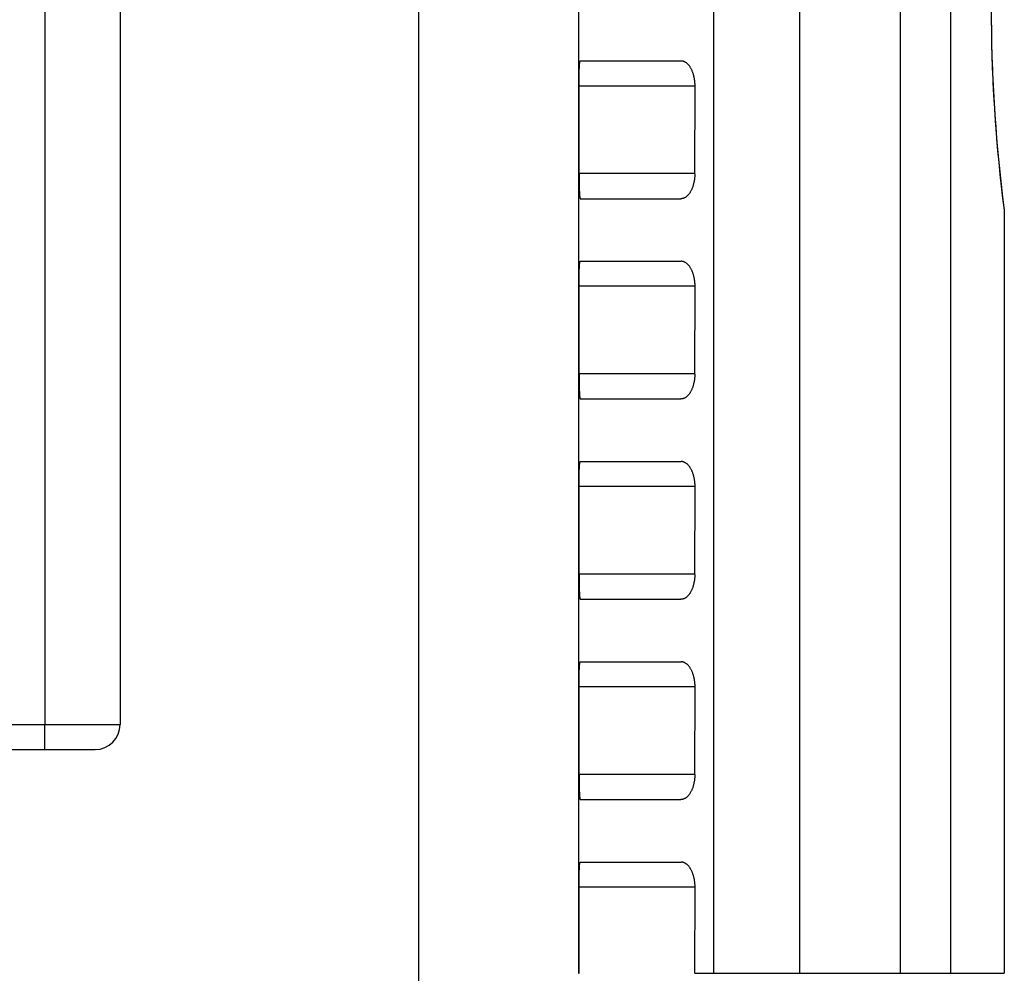
# Model space of a CAD drawing. Extents: x -266 to 648, y 387 to 998.
# Drawn here: x 426 to 465, y 779 to 818 of the extents above; entities that cross this region are included whole.
import ezdxf
from ezdxf.enums import TextEntityAlignment as Align

# ---------------------------------------------------------------- set-up
doc = ezdxf.new("R2010")
doc.units = 0
doc.linetypes.add('DASHSPACE', pattern=[30, 12, -18])
doc.layers.get('0').update_dxf_attribs({"linetype": 'CONTINUOUS'})
doc.styles.get("Standard").update_dxf_attribs({"font": 'isocp.shx'})
doc.dimstyles.get("Standard").update_dxf_attribs({"dimtxt": 2.5, "dimasz": 2.5, "dimexe": 1.25, "dimexo": 0.625, "dimtad": 1, "dimcen": 2.5, "dimazin": 3, "dimtfac": 1, "dimtmove": 0, "dimatfit": 3})

# ---------------------------------------------------------------- blocks, each defined once
blk = doc.blocks.new('*D55')
at = {"color": 6}
for p, q in [((441.447183, 849.424163), (441.447183, 737.609565)), ((187.766465, 847.40203), (187.766465, 737.609565)), ((187.766465, 739.609565), (441.447183, 739.609565))]:
    blk.add_line(p, q, dxfattribs=at)
for points in [[(189.698312, 740.127204), (187.766465, 739.609565), (189.698312, 739.091925)], [(439.515329, 739.091925), (441.447183, 739.609565), (439.515329, 740.127204)]]:
    blk.add_lwpolyline(points, dxfattribs=at)
blk.add_text('84..474', height=3, dxfattribs=at).set_placement((303.698755, 741.609565), (325.514886, 741.609565), align=Align.FIT)

msp = doc.modelspace()

# ---------------------------------------------------------------- linework, layer by layer
at = {"color": 7}
for p, q in [((426.531, 892.901), (426.531, 789.401)), ((429.531, 892.401), (429.531, 789.901)), ((460.678, 854.407), (460.678, 779.462)), ((462.684, 854.407), (462.683, 779.462)), ((456.656, 854.154), (456.656, 779.462)), ((453.223, 841.377), (453.223, 779.462)), ((429.531, 827.651), (429.531, 789.902)), ((447.832, 820.402), (447.831, 779.462)), ((464.831, 809.888), (464.831, 779.462))]:
    msp.add_line(p, q, dxfattribs=at)
at = {"color": 7, "ltscale": 0.100744}
for p, q in [((447.904, 815.902), (451.933, 815.902)), ((447.904, 791.902), (451.933, 791.902))]:
    msp.add_line(p, q, dxfattribs=at)
at = {"color": 7, "ltscale": 0.115823}
for p, q in [((452.487, 814.902), (447.854, 814.902)), ((452.487, 798.902), (447.854, 798.902)), ((452.487, 790.902), (447.854, 790.902))]:
    msp.add_line(p, q, dxfattribs=at)
at = {"color": 7, "ltscale": 0.0875}
for p, q in [((447.854, 811.402), (447.854, 814.902)), ((452.476, 811.397), (452.487, 814.897)), ((447.854, 803.402), (447.854, 806.902)), ((452.476, 803.397), (452.487, 806.897)), ((447.854, 795.402), (447.854, 798.902)), ((452.476, 795.397), (452.487, 798.897)), ((447.854, 787.402), (447.854, 790.902)), ((452.476, 787.397), (452.487, 790.897))]:
    msp.add_line(p, q, dxfattribs=at)
at = {"color": 7, "ltscale": 0.115565}
for p, q in [((452.476, 811.402), (447.854, 811.402)), ((452.476, 787.402), (447.854, 787.402))]:
    msp.add_line(p, q, dxfattribs=at)
at = {"color": 7, "ltscale": 0.100503}
for p, q in [((447.904, 810.402), (451.924, 810.402)), ((447.904, 802.402), (451.924, 802.402)), ((447.904, 794.402), (451.924, 794.402)), ((447.904, 786.402), (451.924, 786.402))]:
    msp.add_line(p, q, dxfattribs=at)
at = {"color": 7, "linetype": 'DASHSPACE'}
msp.add_line((464.831, 809.888), (464.831, 779.462), dxfattribs=at)
at = {"color": 7, "ltscale": 0.100743}
for p, q in [((447.904, 807.902), (451.933, 807.902)), ((447.904, 799.902), (451.933, 799.902)), ((447.904, 783.902), (451.933, 783.902))]:
    msp.add_line(p, q, dxfattribs=at)
at = {"color": 7, "ltscale": 0.115824}
for p, q in [((452.487, 806.902), (447.854, 806.902)), ((452.487, 782.902), (447.854, 782.902))]:
    msp.add_line(p, q, dxfattribs=at)
at = {"color": 7, "ltscale": 0.115564}
for p, q in [((452.476, 803.402), (447.854, 803.402)), ((452.476, 795.402), (447.854, 795.402))]:
    msp.add_line(p, q, dxfattribs=at)
at = {"color": 7, "ltscale": 0.0125}
msp.add_line((429.531, 789.901), (429.531, 789.401), dxfattribs=at)
at = {"color": 7, "ltscale": 0.3}
for p, q in [((414.531, 789.401), (426.531, 789.401)), ((414.531, 788.401), (426.531, 788.401))]:
    msp.add_line(p, q, dxfattribs=at)
at = {"color": 7, "ltscale": 0.075}
msp.add_line((426.531, 789.401), (429.531, 789.401), dxfattribs=at)
at = {"color": 7, "ltscale": 0.025}
msp.add_line((426.531, 788.401), (426.531, 789.401), dxfattribs=at)
at = {"color": 7, "ltscale": 0.05}
msp.add_line((426.531, 788.401), (428.531, 788.401), dxfattribs=at)
at = {"color": 7, "ltscale": 0.086}
msp.add_line((447.854, 779.462), (447.854, 782.902), dxfattribs=at)
at = {"color": 7, "ltscale": 0.085871}
msp.add_line((452.476, 779.462), (452.487, 782.897), dxfattribs=at)
at = {"color": 7, "ltscale": 0.000544}
msp.add_line((447.832, 779.462), (447.854, 779.462), dxfattribs=at)
at = {"color": 7, "ltscale": 0.018665}
msp.add_line((452.476, 779.462), (453.223, 779.462), dxfattribs=at)
at = {"color": 7, "ltscale": 0.085822}
msp.add_line((453.223, 779.462), (456.656, 779.462), dxfattribs=at)
at = {"color": 7, "ltscale": 0.10054}
msp.add_line((456.656, 779.462), (460.678, 779.462), dxfattribs=at)
at = {"color": 7, "ltscale": 0.050143}
msp.add_line((460.678, 779.462), (462.683, 779.462), dxfattribs=at)
at = {"color": 7, "ltscale": 0.053693}
msp.add_line((462.683, 779.462), (464.831, 779.462), dxfattribs=at)
at = {"color": 7}
for centre, radius, start, end in [((529.745, 818.146), 65.439, 180.02945, 187.1947), ((529.838, 818.154), 65.533, 180.52596, 187.1911), ((465.187, 809.983), 0.368, 185.1415, 194.8241), ((428.531, 789.401), 1, 270, 360)]:
    msp.add_arc(centre, radius, start, end, dxfattribs=at)
for points, knots in [([(447.854, 814.902), (447.854, 814.917), (447.854, 814.947), (447.854, 814.992), (447.854, 815.036), (447.854, 815.081), (447.855, 815.125), (447.855, 815.168), (447.855, 815.211), (447.856, 815.253), (447.857, 815.295), (447.857, 815.336), (447.858, 815.376), (447.859, 815.415), (447.86, 815.453), (447.861, 815.49), (447.862, 815.525), (447.863, 815.56), (447.865, 815.593), (447.866, 815.625), (447.868, 815.655), (447.869, 815.684), (447.871, 815.711), (447.873, 815.736), (447.874, 815.76), (447.876, 815.782), (447.878, 815.803), (447.88, 815.821), (447.883, 815.838), (447.885, 815.853), (447.887, 815.866), (447.89, 815.876), (447.892, 815.885), (447.895, 815.893), (447.898, 815.898), (447.9, 815.901), (447.903, 815.902), (447.904, 815.902)], [0, 0, 0, 0, 0.044894, 0.089697, 0.134319, 0.178671, 0.222663, 0.266206, 0.309212, 0.351595, 0.393269, 0.43415, 0.474157, 0.513208, 0.551226, 0.588134, 0.623859, 0.658329, 0.691475, 0.72323, 0.753533, 0.782324, 0.809545, 0.835145, 0.859073, 0.881285, 0.901739, 0.920398, 0.937231, 0.952212, 0.96532, 0.976546, 0.985892, 0.993383, 0.999092, 1.003201, 1.006227, 1.006227, 1.006227, 1.006227]), ([(452.487, 814.897), (452.487, 814.918), (452.486, 814.959), (452.483, 815.022), (452.478, 815.083), (452.47, 815.144), (452.46, 815.203), (452.449, 815.261), (452.435, 815.317), (452.42, 815.372), (452.403, 815.424), (452.385, 815.474), (452.365, 815.521), (452.343, 815.566), (452.321, 815.609), (452.297, 815.649), (452.273, 815.686), (452.247, 815.72), (452.221, 815.751), (452.194, 815.78), (452.166, 815.805), (452.138, 815.828), (452.11, 815.848), (452.081, 815.864), (452.051, 815.878), (452.022, 815.889), (451.993, 815.896), (451.963, 815.901), (451.943, 815.902), (451.933, 815.902)], [0, 0, 0, 0, 0.062509, 0.12479, 0.186604, 0.247727, 0.307952, 0.367091, 0.424972, 0.481448, 0.536394, 0.589714, 0.64133, 0.691185, 0.739242, 0.785481, 0.829905, 0.872535, 0.913414, 0.952598, 0.990158, 1.026184, 1.060781, 1.094078, 1.126223, 1.157387, 1.187762, 1.217563, 1.247021, 1.247021, 1.247021, 1.247021]), ([(447.854, 811.402), (447.854, 811.387), (447.854, 811.357), (447.854, 811.312), (447.854, 811.268), (447.854, 811.224), (447.855, 811.18), (447.855, 811.136), (447.855, 811.093), (447.856, 811.051), (447.857, 811.009), (447.857, 810.968), (447.858, 810.928), (447.859, 810.889), (447.86, 810.851), (447.861, 810.814), (447.862, 810.779), (447.863, 810.744), (447.865, 810.711), (447.866, 810.68), (447.868, 810.649), (447.869, 810.621), (447.871, 810.593), (447.873, 810.568), (447.874, 810.544), (447.876, 810.522), (447.878, 810.502), (447.88, 810.483), (447.883, 810.466), (447.885, 810.452), (447.887, 810.439), (447.89, 810.428), (447.892, 810.419), (447.895, 810.412), (447.898, 810.406), (447.9, 810.403), (447.903, 810.402), (447.904, 810.402)], [0, 0, 0, 0, 0.044894, 0.089697, 0.134319, 0.178671, 0.222663, 0.266206, 0.309212, 0.351595, 0.393269, 0.43415, 0.474157, 0.513208, 0.551226, 0.588134, 0.623859, 0.658329, 0.691474, 0.72323, 0.753533, 0.782324, 0.809545, 0.835145, 0.859073, 0.881285, 0.901739, 0.920398, 0.937231, 0.952212, 0.96532, 0.976546, 0.985892, 0.993383, 0.999092, 1.003201, 1.006227, 1.006227, 1.006227, 1.006227]), ([(452.476, 811.397), (452.476, 811.376), (452.475, 811.335), (452.472, 811.273), (452.466, 811.212), (452.458, 811.152), (452.449, 811.093), (452.437, 811.036), (452.423, 810.98), (452.408, 810.926), (452.391, 810.875), (452.372, 810.825), (452.352, 810.778), (452.331, 810.734), (452.309, 810.692), (452.285, 810.652), (452.261, 810.616), (452.235, 810.582), (452.209, 810.551), (452.182, 810.523), (452.155, 810.498), (452.127, 810.475), (452.099, 810.456), (452.07, 810.439), (452.041, 810.426), (452.012, 810.415), (451.983, 810.408), (451.953, 810.403), (451.934, 810.402), (451.924, 810.402)], [0, 0, 0, 0, 0.062096, 0.123929, 0.185267, 0.245891, 0.305601, 0.364213, 0.421563, 0.477507, 0.531929, 0.584734, 0.635849, 0.685219, 0.732809, 0.778603, 0.822603, 0.864832, 0.905331, 0.944158, 0.981383, 1.017095, 1.051398, 1.08442, 1.116306, 1.147226, 1.17737, 1.206947, 1.236187, 1.236187, 1.236187, 1.236187]), ([(447.854, 806.902), (447.854, 806.917), (447.854, 806.947), (447.854, 806.992), (447.854, 807.036), (447.854, 807.081), (447.855, 807.125), (447.855, 807.168), (447.855, 807.211), (447.856, 807.253), (447.857, 807.295), (447.857, 807.336), (447.858, 807.376), (447.859, 807.415), (447.86, 807.453), (447.861, 807.49), (447.862, 807.525), (447.863, 807.56), (447.865, 807.593), (447.866, 807.625), (447.868, 807.655), (447.869, 807.684), (447.871, 807.711), (447.873, 807.736), (447.874, 807.76), (447.876, 807.782), (447.878, 807.803), (447.88, 807.821), (447.883, 807.838), (447.885, 807.853), (447.887, 807.866), (447.89, 807.876), (447.892, 807.885), (447.895, 807.893), (447.898, 807.898), (447.9, 807.901), (447.903, 807.902), (447.904, 807.902)], [0, 0, 0, 0, 0.044894, 0.089697, 0.134319, 0.178671, 0.222663, 0.266206, 0.309212, 0.351595, 0.393269, 0.43415, 0.474157, 0.513208, 0.551226, 0.588134, 0.623859, 0.658329, 0.691475, 0.72323, 0.753533, 0.782324, 0.809545, 0.835145, 0.859073, 0.881285, 0.901739, 0.920398, 0.937231, 0.952212, 0.96532, 0.976546, 0.985892, 0.993383, 0.999092, 1.003201, 1.006227, 1.006227, 1.006227, 1.006227]), ([(452.487, 806.897), (452.487, 806.918), (452.486, 806.959), (452.483, 807.022), (452.478, 807.083), (452.47, 807.144), (452.46, 807.203), (452.449, 807.261), (452.435, 807.317), (452.42, 807.372), (452.403, 807.424), (452.385, 807.474), (452.365, 807.521), (452.343, 807.566), (452.321, 807.609), (452.297, 807.649), (452.273, 807.686), (452.247, 807.72), (452.221, 807.751), (452.194, 807.78), (452.166, 807.805), (452.138, 807.828), (452.11, 807.848), (452.081, 807.864), (452.051, 807.878), (452.022, 807.889), (451.993, 807.896), (451.963, 807.901), (451.943, 807.902), (451.933, 807.902)], [0, 0, 0, 0, 0.062509, 0.12479, 0.186604, 0.247727, 0.307952, 0.367091, 0.424972, 0.481448, 0.536394, 0.589714, 0.64133, 0.691185, 0.739242, 0.785481, 0.829905, 0.872535, 0.913414, 0.952598, 0.990158, 1.026184, 1.060781, 1.094078, 1.126223, 1.157387, 1.187762, 1.217563, 1.247021, 1.247021, 1.247021, 1.247021]), ([(447.854, 803.402), (447.854, 803.387), (447.854, 803.357), (447.854, 803.312), (447.854, 803.268), (447.854, 803.224), (447.855, 803.18), (447.855, 803.136), (447.855, 803.093), (447.856, 803.051), (447.857, 803.009), (447.857, 802.968), (447.858, 802.928), (447.859, 802.889), (447.86, 802.851), (447.861, 802.814), (447.862, 802.779), (447.863, 802.744), (447.865, 802.711), (447.866, 802.68), (447.868, 802.649), (447.869, 802.621), (447.871, 802.593), (447.873, 802.568), (447.874, 802.544), (447.876, 802.522), (447.878, 802.502), (447.88, 802.483), (447.883, 802.466), (447.885, 802.452), (447.887, 802.439), (447.89, 802.428), (447.892, 802.419), (447.895, 802.412), (447.898, 802.406), (447.9, 802.403), (447.903, 802.402), (447.904, 802.402)], [0, 0, 0, 0, 0.044894, 0.089697, 0.134319, 0.178671, 0.222663, 0.266206, 0.309212, 0.351595, 0.393269, 0.43415, 0.474157, 0.513208, 0.551226, 0.588134, 0.623859, 0.658329, 0.691474, 0.72323, 0.753533, 0.782324, 0.809545, 0.835145, 0.859073, 0.881285, 0.901739, 0.920398, 0.937231, 0.952212, 0.96532, 0.976546, 0.985892, 0.993383, 0.999092, 1.003201, 1.006227, 1.006227, 1.006227, 1.006227]), ([(452.476, 803.397), (452.476, 803.376), (452.475, 803.335), (452.472, 803.273), (452.466, 803.212), (452.458, 803.152), (452.449, 803.093), (452.437, 803.036), (452.423, 802.98), (452.408, 802.926), (452.391, 802.875), (452.372, 802.825), (452.352, 802.778), (452.331, 802.734), (452.309, 802.692), (452.285, 802.652), (452.261, 802.616), (452.235, 802.582), (452.209, 802.551), (452.182, 802.523), (452.155, 802.498), (452.127, 802.475), (452.099, 802.456), (452.07, 802.439), (452.041, 802.426), (452.012, 802.415), (451.983, 802.408), (451.953, 802.403), (451.934, 802.402), (451.924, 802.402)], [0, 0, 0, 0, 0.062096, 0.123929, 0.185267, 0.245891, 0.305601, 0.364213, 0.421563, 0.477507, 0.531929, 0.584734, 0.635849, 0.685219, 0.732809, 0.778603, 0.822603, 0.864832, 0.905331, 0.944158, 0.981383, 1.017095, 1.051398, 1.08442, 1.116306, 1.147226, 1.17737, 1.206947, 1.236187, 1.236187, 1.236187, 1.236187]), ([(447.854, 798.902), (447.854, 798.917), (447.854, 798.947), (447.854, 798.992), (447.854, 799.036), (447.854, 799.081), (447.855, 799.125), (447.855, 799.168), (447.855, 799.211), (447.856, 799.253), (447.857, 799.295), (447.857, 799.336), (447.858, 799.376), (447.859, 799.415), (447.86, 799.453), (447.861, 799.49), (447.862, 799.525), (447.863, 799.56), (447.865, 799.593), (447.866, 799.625), (447.868, 799.655), (447.869, 799.684), (447.871, 799.711), (447.873, 799.736), (447.874, 799.76), (447.876, 799.782), (447.878, 799.803), (447.88, 799.821), (447.883, 799.838), (447.885, 799.853), (447.887, 799.866), (447.89, 799.876), (447.892, 799.885), (447.895, 799.893), (447.898, 799.898), (447.9, 799.901), (447.903, 799.902), (447.904, 799.902)], [0, 0, 0, 0, 0.044894, 0.089697, 0.134319, 0.178671, 0.222663, 0.266206, 0.309212, 0.351595, 0.393269, 0.43415, 0.474157, 0.513208, 0.551226, 0.588134, 0.623859, 0.658329, 0.691475, 0.72323, 0.753533, 0.782324, 0.809545, 0.835145, 0.859073, 0.881285, 0.901739, 0.920398, 0.937231, 0.952212, 0.96532, 0.976546, 0.985892, 0.993383, 0.999092, 1.003201, 1.006227, 1.006227, 1.006227, 1.006227]), ([(452.487, 798.897), (452.487, 798.918), (452.486, 798.959), (452.483, 799.022), (452.478, 799.083), (452.47, 799.144), (452.46, 799.203), (452.449, 799.261), (452.435, 799.317), (452.42, 799.372), (452.403, 799.424), (452.385, 799.474), (452.365, 799.521), (452.343, 799.566), (452.321, 799.609), (452.297, 799.649), (452.273, 799.686), (452.247, 799.72), (452.221, 799.751), (452.194, 799.78), (452.166, 799.805), (452.138, 799.828), (452.11, 799.848), (452.081, 799.864), (452.051, 799.878), (452.022, 799.889), (451.993, 799.896), (451.963, 799.901), (451.943, 799.902), (451.933, 799.902)], [0, 0, 0, 0, 0.062509, 0.12479, 0.186604, 0.247727, 0.307952, 0.367091, 0.424972, 0.481448, 0.536394, 0.589714, 0.64133, 0.691185, 0.739242, 0.785481, 0.829905, 0.872535, 0.913414, 0.952598, 0.990158, 1.026184, 1.060781, 1.094078, 1.126223, 1.157387, 1.187762, 1.217563, 1.247021, 1.247021, 1.247021, 1.247021]), ([(447.854, 795.402), (447.854, 795.387), (447.854, 795.357), (447.854, 795.312), (447.854, 795.268), (447.854, 795.224), (447.855, 795.18), (447.855, 795.136), (447.855, 795.093), (447.856, 795.051), (447.857, 795.009), (447.857, 794.968), (447.858, 794.928), (447.859, 794.889), (447.86, 794.851), (447.861, 794.814), (447.862, 794.779), (447.863, 794.744), (447.865, 794.711), (447.866, 794.68), (447.868, 794.649), (447.869, 794.621), (447.871, 794.593), (447.873, 794.568), (447.874, 794.544), (447.876, 794.522), (447.878, 794.502), (447.88, 794.483), (447.883, 794.466), (447.885, 794.452), (447.887, 794.439), (447.89, 794.428), (447.892, 794.419), (447.895, 794.412), (447.898, 794.406), (447.9, 794.403), (447.903, 794.402), (447.904, 794.402)], [0, 0, 0, 0, 0.044894, 0.089697, 0.134319, 0.178671, 0.222663, 0.266206, 0.309212, 0.351595, 0.393269, 0.43415, 0.474157, 0.513208, 0.551226, 0.588134, 0.623859, 0.658329, 0.691474, 0.72323, 0.753533, 0.782324, 0.809545, 0.835145, 0.859073, 0.881285, 0.901739, 0.920398, 0.937231, 0.952212, 0.96532, 0.976546, 0.985892, 0.993383, 0.999092, 1.003201, 1.006227, 1.006227, 1.006227, 1.006227]), ([(452.476, 795.397), (452.476, 795.376), (452.475, 795.335), (452.472, 795.273), (452.466, 795.212), (452.458, 795.152), (452.449, 795.093), (452.437, 795.036), (452.423, 794.98), (452.408, 794.926), (452.391, 794.875), (452.372, 794.825), (452.352, 794.778), (452.331, 794.734), (452.309, 794.692), (452.285, 794.652), (452.261, 794.616), (452.235, 794.582), (452.209, 794.551), (452.182, 794.523), (452.155, 794.498), (452.127, 794.475), (452.099, 794.456), (452.07, 794.439), (452.041, 794.426), (452.012, 794.415), (451.983, 794.408), (451.953, 794.403), (451.934, 794.402), (451.924, 794.402)], [0, 0, 0, 0, 0.062096, 0.123929, 0.185267, 0.245891, 0.305601, 0.364213, 0.421563, 0.477507, 0.531929, 0.584734, 0.635849, 0.685219, 0.732809, 0.778603, 0.822603, 0.864832, 0.905331, 0.944158, 0.981383, 1.017095, 1.051398, 1.08442, 1.116306, 1.147226, 1.17737, 1.206947, 1.236187, 1.236187, 1.236187, 1.236187]), ([(447.854, 790.902), (447.854, 790.917), (447.854, 790.947), (447.854, 790.992), (447.854, 791.036), (447.854, 791.081), (447.855, 791.125), (447.855, 791.168), (447.855, 791.211), (447.856, 791.253), (447.857, 791.295), (447.857, 791.336), (447.858, 791.376), (447.859, 791.415), (447.86, 791.453), (447.861, 791.49), (447.862, 791.525), (447.863, 791.56), (447.865, 791.593), (447.866, 791.625), (447.868, 791.655), (447.869, 791.684), (447.871, 791.711), (447.873, 791.736), (447.874, 791.76), (447.876, 791.782), (447.878, 791.803), (447.88, 791.821), (447.883, 791.838), (447.885, 791.853), (447.887, 791.866), (447.89, 791.876), (447.892, 791.885), (447.895, 791.893), (447.898, 791.898), (447.9, 791.901), (447.903, 791.902), (447.904, 791.902)], [0, 0, 0, 0, 0.044894, 0.089697, 0.134319, 0.178671, 0.222663, 0.266206, 0.309212, 0.351595, 0.393269, 0.43415, 0.474157, 0.513208, 0.551226, 0.588134, 0.623859, 0.658329, 0.691475, 0.72323, 0.753533, 0.782324, 0.809545, 0.835145, 0.859073, 0.881285, 0.901739, 0.920398, 0.937231, 0.952212, 0.96532, 0.976546, 0.985892, 0.993383, 0.999092, 1.003201, 1.006227, 1.006227, 1.006227, 1.006227]), ([(452.487, 790.897), (452.487, 790.918), (452.486, 790.959), (452.483, 791.022), (452.478, 791.083), (452.47, 791.144), (452.46, 791.203), (452.449, 791.261), (452.435, 791.317), (452.42, 791.372), (452.403, 791.424), (452.385, 791.474), (452.365, 791.521), (452.343, 791.566), (452.321, 791.609), (452.297, 791.649), (452.273, 791.686), (452.247, 791.72), (452.221, 791.751), (452.194, 791.78), (452.166, 791.805), (452.138, 791.828), (452.11, 791.848), (452.081, 791.864), (452.051, 791.878), (452.022, 791.889), (451.993, 791.896), (451.963, 791.901), (451.943, 791.902), (451.933, 791.902)], [0, 0, 0, 0, 0.062509, 0.12479, 0.186604, 0.247727, 0.307952, 0.367091, 0.424972, 0.481448, 0.536394, 0.589714, 0.64133, 0.691185, 0.739242, 0.785481, 0.829905, 0.872535, 0.913414, 0.952598, 0.990158, 1.026184, 1.060781, 1.094078, 1.126223, 1.157387, 1.187762, 1.217563, 1.247021, 1.247021, 1.247021, 1.247021]), ([(447.854, 787.402), (447.854, 787.387), (447.854, 787.357), (447.854, 787.312), (447.854, 787.268), (447.854, 787.224), (447.855, 787.18), (447.855, 787.136), (447.855, 787.093), (447.856, 787.051), (447.857, 787.009), (447.857, 786.968), (447.858, 786.928), (447.859, 786.889), (447.86, 786.851), (447.861, 786.814), (447.862, 786.779), (447.863, 786.744), (447.865, 786.711), (447.866, 786.68), (447.868, 786.649), (447.869, 786.621), (447.871, 786.593), (447.873, 786.568), (447.874, 786.544), (447.876, 786.522), (447.878, 786.502), (447.88, 786.483), (447.883, 786.466), (447.885, 786.452), (447.887, 786.439), (447.89, 786.428), (447.892, 786.419), (447.895, 786.412), (447.898, 786.406), (447.9, 786.403), (447.903, 786.402), (447.904, 786.402)], [0, 0, 0, 0, 0.044894, 0.089697, 0.134319, 0.178671, 0.222663, 0.266206, 0.309212, 0.351595, 0.393269, 0.43415, 0.474157, 0.513208, 0.551226, 0.588134, 0.623859, 0.658329, 0.691474, 0.72323, 0.753533, 0.782324, 0.809545, 0.835145, 0.859073, 0.881285, 0.901739, 0.920398, 0.937231, 0.952212, 0.96532, 0.976546, 0.985892, 0.993383, 0.999092, 1.003201, 1.006227, 1.006227, 1.006227, 1.006227]), ([(452.476, 787.397), (452.476, 787.376), (452.475, 787.335), (452.472, 787.273), (452.466, 787.212), (452.458, 787.152), (452.449, 787.093), (452.437, 787.036), (452.423, 786.98), (452.408, 786.926), (452.391, 786.875), (452.372, 786.825), (452.352, 786.778), (452.331, 786.734), (452.309, 786.692), (452.285, 786.652), (452.261, 786.616), (452.235, 786.582), (452.209, 786.551), (452.182, 786.523), (452.155, 786.498), (452.127, 786.475), (452.099, 786.456), (452.07, 786.439), (452.041, 786.426), (452.012, 786.415), (451.983, 786.408), (451.953, 786.403), (451.934, 786.402), (451.924, 786.402)], [0, 0, 0, 0, 0.062096, 0.123929, 0.185267, 0.245891, 0.305601, 0.364213, 0.421563, 0.477507, 0.531929, 0.584734, 0.635849, 0.685219, 0.732809, 0.778603, 0.822603, 0.864832, 0.905331, 0.944158, 0.981383, 1.017095, 1.051398, 1.08442, 1.116306, 1.147226, 1.17737, 1.206947, 1.236187, 1.236187, 1.236187, 1.236187]), ([(447.854, 782.902), (447.854, 782.917), (447.854, 782.947), (447.854, 782.992), (447.854, 783.036), (447.854, 783.081), (447.855, 783.125), (447.855, 783.168), (447.855, 783.211), (447.856, 783.253), (447.857, 783.295), (447.857, 783.336), (447.858, 783.376), (447.859, 783.415), (447.86, 783.453), (447.861, 783.49), (447.862, 783.525), (447.863, 783.56), (447.865, 783.593), (447.866, 783.625), (447.868, 783.655), (447.869, 783.684), (447.871, 783.711), (447.873, 783.736), (447.874, 783.76), (447.876, 783.782), (447.878, 783.803), (447.88, 783.821), (447.883, 783.838), (447.885, 783.853), (447.887, 783.866), (447.89, 783.876), (447.892, 783.885), (447.895, 783.893), (447.898, 783.898), (447.9, 783.901), (447.903, 783.902), (447.904, 783.902)], [0, 0, 0, 0, 0.044894, 0.089697, 0.134319, 0.178671, 0.222663, 0.266206, 0.309212, 0.351595, 0.393269, 0.43415, 0.474157, 0.513208, 0.551226, 0.588134, 0.623859, 0.658329, 0.691475, 0.72323, 0.753533, 0.782324, 0.809545, 0.835145, 0.859073, 0.881285, 0.901739, 0.920398, 0.937231, 0.952212, 0.96532, 0.976546, 0.985892, 0.993383, 0.999092, 1.003201, 1.006227, 1.006227, 1.006227, 1.006227]), ([(452.487, 782.897), (452.487, 782.918), (452.486, 782.959), (452.483, 783.022), (452.478, 783.083), (452.47, 783.144), (452.46, 783.203), (452.449, 783.261), (452.435, 783.317), (452.42, 783.372), (452.403, 783.424), (452.385, 783.474), (452.365, 783.521), (452.343, 783.566), (452.321, 783.609), (452.297, 783.649), (452.273, 783.686), (452.247, 783.72), (452.221, 783.751), (452.194, 783.78), (452.166, 783.805), (452.138, 783.828), (452.11, 783.848), (452.081, 783.864), (452.051, 783.878), (452.022, 783.889), (451.993, 783.896), (451.963, 783.901), (451.943, 783.902), (451.933, 783.902)], [0, 0, 0, 0, 0.062509, 0.12479, 0.186604, 0.247727, 0.307952, 0.367091, 0.424972, 0.481448, 0.536394, 0.589714, 0.64133, 0.691185, 0.739242, 0.785481, 0.829905, 0.872535, 0.913414, 0.952598, 0.990158, 1.026184, 1.060781, 1.094078, 1.126223, 1.157387, 1.187762, 1.217563, 1.247021, 1.247021, 1.247021, 1.247021])]:
    msp.add_open_spline(points, degree=3, knots=knots, dxfattribs=at)

# ---------------------------------------------------------------- dimensions: what is measured, and where the dimension line sits
at = {"color": 0}
dim = msp.add_linear_dim(base=(187.766, 739.61), p1=(441.447, 851.424), p2=(187.766, 849.402), angle=179.999, text='84..474', dimstyle='STANDARD', dxfattribs=at)
dim.commit()
dim.dimension.update_dxf_attribs({"geometry": '*D55', "text_midpoint": (314.607, 739.61), "dimtype": 160, "oblique_angle": 89.9995})

doc.saveas('drawing.dxf')
